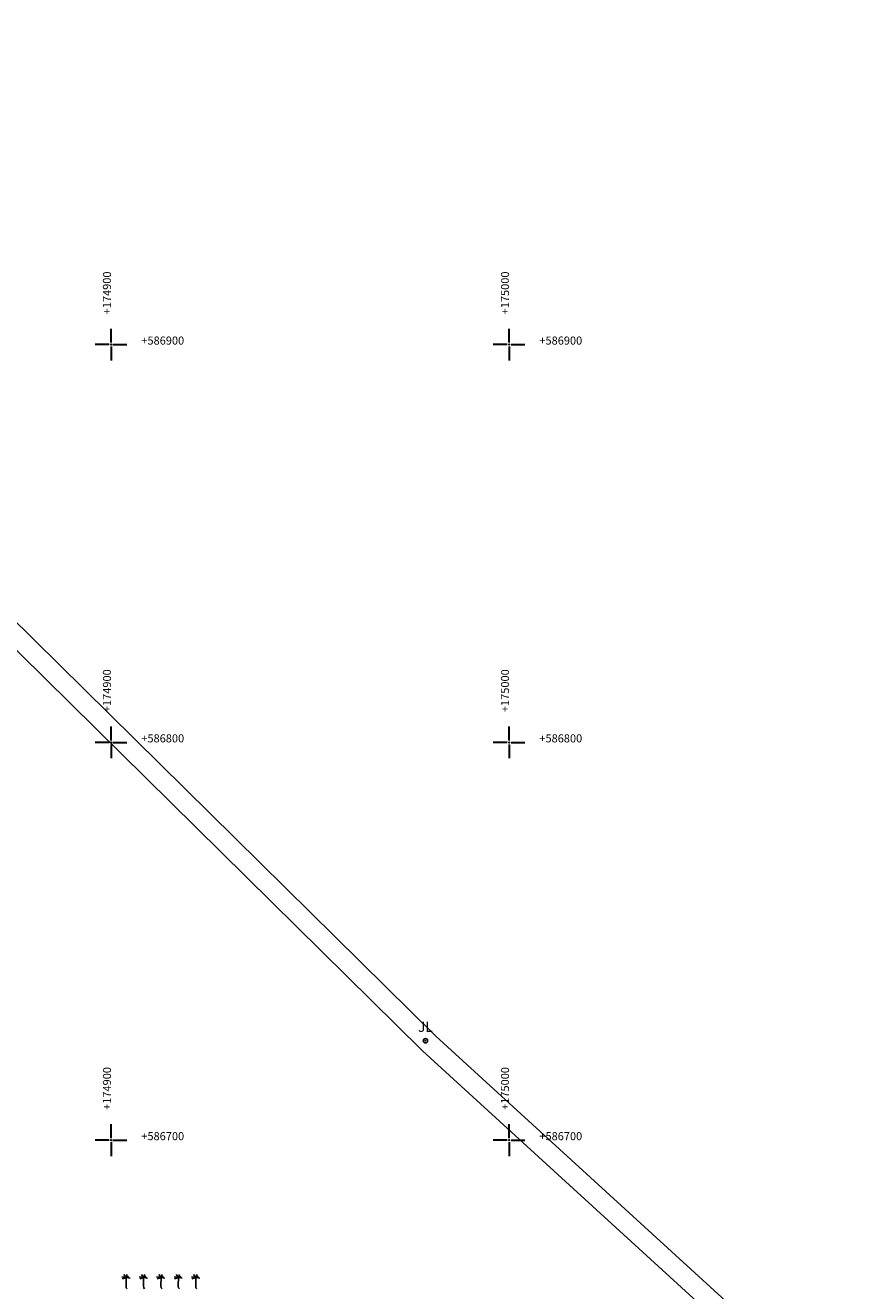
# Model space of a CAD drawing. Units: inches. Extents: x -11983 to -3836, y -11279 to -5339.
# Drawn here: x -4927 to -4876, y -7267 to -7191 of the extents above; entities that cross this region are included whole.
import ezdxf
from ezdxf.enums import TextEntityAlignment as Align

# ---------------------------------------------------------------- set-up
doc = ezdxf.new("R2010")
doc.units = ezdxf.units.IN
doc.header["$MEASUREMENT"] = 0
doc.linetypes.add('DASHDOT', pattern=[1, 0.5, -0.25, 0, -0.25])
for name, color, linetype in [('BULAT1', 7, 'Continuous'), ('Grid', 7, 'Continuous'), ('JALAN', 7, 'Continuous'), ('PATOK1', 7, 'Continuous')]:
    doc.layers.add(name, color=color, linetype=linetype)
doc.styles.add('L100', font='simplex.shx', dxfattribs={"height": 2.54})
doc.styles.add('L80', font='simplex.shx', dxfattribs={"height": 2.03})

msp = doc.modelspace()

# ---------------------------------------------------------------- linework, layer by layer
at = {"color": 42, "lineweight": -3}
for points in [[(-4920.848, -7266.299), (-4920.582, -7266.33), (-4920.817, -7266.424)], [(-4920.512, -7266.158), (-4920.582, -7266.33), (-4920.715, -7266.15)], [(-4920.582, -7266.33), (-4920.59, -7266.838), (-4920.575, -7266.962), (-4920.52, -7267.025)], [(-4920.348, -7266.384), (-4920.582, -7266.33), (-4920.426, -7266.283)], [(-4919.766, -7266.424), (-4919.531, -7266.33), (-4919.797, -7266.299)], [(-4919.664, -7266.15), (-4919.531, -7266.33), (-4919.461, -7266.158)], [(-4919.531, -7266.33), (-4919.539, -7266.838), (-4919.524, -7266.962), (-4919.469, -7267.025)], [(-4919.375, -7266.283), (-4919.531, -7266.33), (-4919.297, -7266.384)], [(-4918.715, -7266.424), (-4918.48, -7266.33), (-4918.746, -7266.299)], [(-4918.613, -7266.15), (-4918.48, -7266.33), (-4918.41, -7266.158)], [(-4918.48, -7266.33), (-4918.488, -7266.838), (-4918.473, -7266.962), (-4918.418, -7267.025)], [(-4918.324, -7266.283), (-4918.48, -7266.33), (-4918.246, -7266.384)], [(-4917.664, -7266.424), (-4917.43, -7266.33), (-4917.695, -7266.299)], [(-4917.563, -7266.15), (-4917.43, -7266.33), (-4917.359, -7266.158)], [(-4917.43, -7266.33), (-4917.437, -7266.838), (-4917.422, -7266.962), (-4917.367, -7267.025)], [(-4917.273, -7266.283), (-4917.43, -7266.33), (-4917.195, -7266.384)], [(-4916.613, -7266.424), (-4916.379, -7266.33), (-4916.645, -7266.299)], [(-4916.512, -7266.15), (-4916.379, -7266.33), (-4916.308, -7266.158)], [(-4916.379, -7266.33), (-4916.386, -7266.838), (-4916.371, -7266.962), (-4916.316, -7267.025)], [(-4916.222, -7266.283), (-4916.379, -7266.33), (-4916.144, -7266.384)]]:
    msp.add_lwpolyline(points, dxfattribs=at)
at = {"layer": 'BULAT1', "color": 1, "ltscale": 10}
msp.add_circle((-4902.535, -7252.055), 0.132, dxfattribs=at)
msp.add_point((-4902.535, -7252.055), dxfattribs=at)
at = {"layer": 'Grid', "color": 3, "linetype": 'DASHDOT', "lineweight": 30, "ltscale": 10}
for points in [[(-4921.495, -7209.935), (-4921.495, -7209.095)], [(-4897.495, -7209.935), (-4897.495, -7209.095)], [(-4921.615, -7210.055), (-4922.455, -7210.055)], [(-4921.495, -7210.175), (-4921.495, -7211.015)], [(-4921.375, -7210.055), (-4920.535, -7210.055)], [(-4897.615, -7210.055), (-4898.455, -7210.055)], [(-4897.495, -7210.175), (-4897.495, -7211.015)], [(-4897.375, -7210.055), (-4896.535, -7210.055)], [(-4921.495, -7233.935), (-4921.495, -7233.095)], [(-4897.495, -7233.935), (-4897.495, -7233.095)], [(-4921.615, -7234.055), (-4922.455, -7234.055)], [(-4921.495, -7234.175), (-4921.495, -7235.015)], [(-4921.375, -7234.055), (-4920.535, -7234.055)], [(-4897.615, -7234.055), (-4898.455, -7234.055)], [(-4897.495, -7234.175), (-4897.495, -7235.015)], [(-4897.375, -7234.055), (-4896.535, -7234.055)], [(-4921.495, -7257.935), (-4921.495, -7257.095)], [(-4897.495, -7257.935), (-4897.495, -7257.095)], [(-4921.615, -7258.055), (-4922.455, -7258.055)], [(-4921.375, -7258.055), (-4920.535, -7258.055)], [(-4897.615, -7258.055), (-4898.455, -7258.055)], [(-4897.375, -7258.055), (-4896.535, -7258.055)], [(-4921.495, -7258.175), (-4921.495, -7259.015)], [(-4897.495, -7258.175), (-4897.495, -7259.015)]]:
    msp.add_lwpolyline(points, dxfattribs=at)
for p in [(-4921.495, -7210.055), (-4897.495, -7210.055), (-4921.495, -7234.055), (-4897.495, -7234.055), (-4921.495, -7258.055), (-4897.495, -7258.055)]:
    msp.add_point(p, dxfattribs=at)
at = {"layer": 'JALAN', "color": 5, "lineweight": -3, "ltscale": 10}
for points in [[(-5075.432, -7070.332), (-5079.906, -7062.031), (-5075.432, -7070.332), (-5064.772, -7088.266), (-5059.5, -7094.607), (-5032.135, -7120.935), (-4997.93, -7152.334), (-4950.358, -7203.958), (-4901.907, -7251.773), (-4877.2, -7274.365), (-4840.459, -7310.479), (-4816.502, -7329.435), (-4803.953, -7340.119), (-4816.502, -7329.435), (-4840.459, -7310.479), (-4877.2, -7274.365), (-4901.907, -7251.773), (-4950.358, -7203.958), (-4997.93, -7152.334), (-5032.135, -7120.935), (-5059.5, -7094.607), (-5064.772, -7088.266)], [(-4902.75, -7252.627), (-4951.201, -7204.812)], [(-4878.01, -7275.25), (-4902.717, -7252.659)]]:
    msp.add_lwpolyline(points, close=True, dxfattribs=at)

# ---------------------------------------------------------------- texts
at = {"layer": 'Grid', "color": 3, "linetype": 'DASHDOT', "lineweight": 30, "ltscale": 10, "style": 'L80'}
for s, p in [('+174900', (-4921.495, -7206.935)), ('+175000', (-4897.495, -7206.935)), ('+174900', (-4921.495, -7230.935)), ('+175000', (-4897.495, -7230.935)), ('+174900', (-4921.495, -7254.935)), ('+175000', (-4897.495, -7254.935))]:
    msp.add_text(s, height=0.4872, rotation=90, dxfattribs=at).set_placement(p, align=Align.CENTER)
for s, p in [('+586900', (-4918.375, -7210.055)), ('+586900', (-4894.375, -7210.055)), ('+586800', (-4918.375, -7234.055)), ('+586800', (-4894.375, -7234.055)), ('+586700', (-4918.375, -7258.055)), ('+586700', (-4894.375, -7258.055))]:
    msp.add_text(s, height=0.4872, dxfattribs=at).set_placement(p, align=Align.CENTER)
at = {"layer": 'PATOK1', "color": 3, "ltscale": 10, "style": 'L100'}
msp.add_text('JL', height=0.6096, dxfattribs=at).set_placement((-4902.535, -7251.215), align=Align.MIDDLE_CENTER)

doc.saveas('drawing.dxf')
